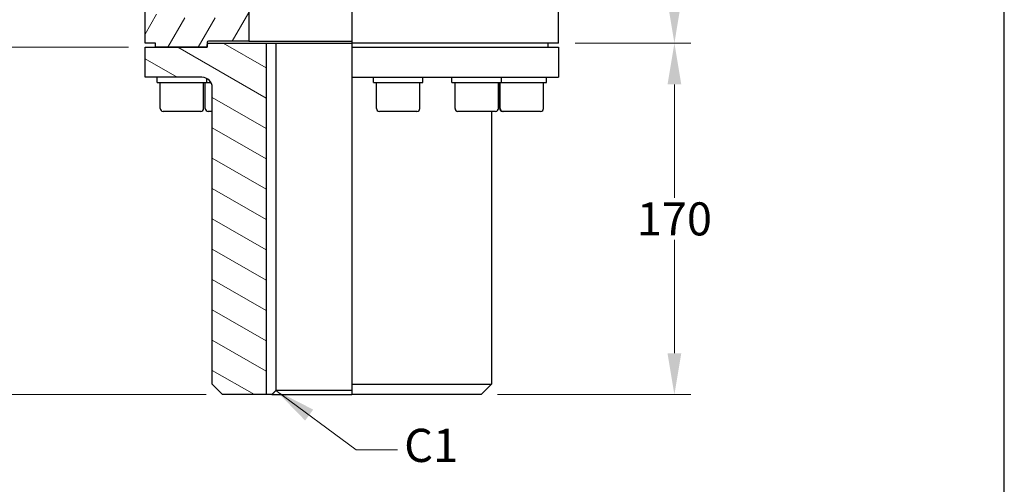
# Model space of a CAD drawing. Units: millimetres. Extents: x 124 to 1672, y 16 to 2179.
# Drawn here: x 396 to 872, y 396 to 620 of the extents above; entities that cross this region are included whole.
import ezdxf

# ---------------------------------------------------------------- set-up
doc = ezdxf.new("R2010")
doc.units = ezdxf.units.MM
doc.header["$LTSCALE"] = 8
for name, color, linetype, lineweight in [('Dimensions(Hillmar_metric)', 7, 'Continuous', 13), ('Sketch Geometry(Hillmar_metric)', 7, 'Continuous', 25), ('Symbols(Hillmar_metric)', 7, 'Continuous', 18), ('Visible Edges(Hillmar_metric)', 7, 'Continuous', 25)]:
    doc.layers.add(name, color=color, linetype=linetype, lineweight=lineweight)
doc.layers.add('Hatch', color=7, linetype='Continuous', lineweight=9, true_color=0x1e1e47)
doc.styles.add('Hillmar_metric_Dimensions', font='arial.ttf')
doc.dimstyles.new('DEFAULT-ISO-Method 1b-Hillmar_metric', dxfattribs={"dimscale": 8, "dimtxt": 2, "dimasz": 2.5, "dimexe": 1, "dimexo": 1, "dimgap": 0.25, "dimtad": 1, "dimtih": 1, "dimtoh": 1, "dimrnd": 1e-08, "dimdsep": 46, "dimtxsty": 'Hillmar_metric_Dimensions', "dimcen": 0.09, "dimdle": 8, "dimclrd": 7, "dimclre": 7, "dimclrt": 7, "dimazin": 2, "dimtfac": 0.75, "dimtmove": 0, "dimatfit": 3, "dimfxl": 1, "dimtolj": 1, "dimlwd": 9, "dimlwe": 9, "dimarcsym": 0})
doc.dimstyles.new('DEFAULT-ISO-Method 1b-Hillmar_metric$7', dxfattribs={"dimscale": 8, "dimtxt": 2, "dimasz": 2.5, "dimexe": 1, "dimexo": 1, "dimgap": 0.25, "dimtad": 1, "dimtih": 1, "dimtoh": 1, "dimrnd": 1e-08, "dimdsep": 46, "dimtxsty": 'Hillmar_metric_Dimensions', "dimcen": 0.09, "dimdle": 8, "dimclrd": 7, "dimclre": 7, "dimclrt": 7, "dimazin": 2, "dimtfac": 0.75, "dimtmove": 0, "dimatfit": 3, "dimfxl": 1, "dimtolj": 1, "dimlwd": 15, "dimlwe": 9, "dimarcsym": 0})

# ---------------------------------------------------------------- blocks, each defined once
blk = doc.blocks.new('*D33')
at = {"layer": 'Defpoints', "color": 0, "linetype": 'Continuous', "transparency": 16777216}
for p in [(494.26, 893.04), (280.76, 439.04), (494.26, 439.04)]:
    blk.add_point(p, dxfattribs=at)
at = {"layer": 'Dimensions(Hillmar_metric)', "color": 7, "linetype": 'Continuous', "lineweight": 9, "transparency": 16777216}
for p, q in [((486.26, 893.04), (272.76, 893.04)), ((280.76, 873.04), (280.76, 676.17)), ((280.76, 459.04), (280.76, 655.9)), ((486.26, 439.04), (272.76, 439.04))]:
    blk.add_line(p, q, dxfattribs=at)
at = {"layer": 'Dimensions(Hillmar_metric)', "color": 7, "linetype": 'Continuous', "transparency": 16777216}
for points in [[(277.43, 873.04), (284.09, 873.04), (280.76, 893.04)], [(277.43, 459.04), (284.09, 459.04), (280.76, 439.04)]]:
    blk.add_solid(points, dxfattribs=at)
at = {"layer": 'Dimensions(Hillmar_metric)', "color": 7, "linetype": 'Continuous', "lineweight": 13, "transparency": 16777216, "insert": (280.76, 666.04), "char_height": 16, "attachment_point": 5, "style": 'Hillmar_metric_Dimensions'}
blk.add_mtext('\\A1;454', dxfattribs=at)
blk = doc.blocks.new('*D34')
at = {"layer": 'Defpoints', "color": 0, "linetype": 'Continuous', "transparency": 16777216}
for p in [(656.76, 609.04), (712.76, 609.04), (619.26, 439.04)]:
    blk.add_point(p, dxfattribs=at)
at = {"layer": 'Dimensions(Hillmar_metric)', "color": 7, "linetype": 'Continuous', "lineweight": 9, "transparency": 16777216}
for p, q in [((664.76, 609.04), (720.76, 609.04)), ((712.76, 589.04), (712.76, 534.21)), ((712.76, 459.04), (712.76, 513.87)), ((627.26, 439.04), (720.76, 439.04))]:
    blk.add_line(p, q, dxfattribs=at)
at = {"layer": 'Dimensions(Hillmar_metric)', "color": 7, "linetype": 'Continuous', "transparency": 16777216}
for points in [[(709.43, 589.04), (716.09, 589.04), (712.76, 609.04)], [(709.43, 459.04), (716.09, 459.04), (712.76, 439.04)]]:
    blk.add_solid(points, dxfattribs=at)
at = {"layer": 'Dimensions(Hillmar_metric)', "color": 7, "linetype": 'Continuous', "lineweight": 13, "transparency": 16777216, "insert": (712.76, 524.04), "char_height": 16, "attachment_point": 5, "style": 'Hillmar_metric_Dimensions'}
blk.add_mtext('\\A1;170', dxfattribs=at)
blk = doc.blocks.new('*D35')
at = {"layer": 'Defpoints', "color": 0, "linetype": 'Continuous', "transparency": 16777216}
for p in [(656.76, 686.04), (712.76, 686.04), (656.76, 609.04)]:
    blk.add_point(p, dxfattribs=at)
at = {"layer": 'Dimensions(Hillmar_metric)', "color": 7, "linetype": 'Continuous', "lineweight": 9, "transparency": 16777216}
for p, q in [((664.76, 686.04), (720.76, 686.04)), ((712.76, 666.04), (712.76, 657.54)), ((712.76, 629.04), (712.76, 637.54)), ((664.76, 609.04), (720.76, 609.04))]:
    blk.add_line(p, q, dxfattribs=at)
at = {"layer": 'Dimensions(Hillmar_metric)', "color": 7, "linetype": 'Continuous', "transparency": 16777216}
for points in [[(709.43, 666.04), (716.09, 666.04), (712.76, 686.04)], [(709.43, 629.04), (716.09, 629.04), (712.76, 609.04)]]:
    blk.add_solid(points, dxfattribs=at)
at = {"layer": 'Dimensions(Hillmar_metric)', "color": 7, "linetype": 'Continuous', "lineweight": 13, "transparency": 16777216, "insert": (712.76, 647.54), "char_height": 16, "attachment_point": 5, "style": 'Hillmar_metric_Dimensions'}
blk.add_mtext('\\A1;77', dxfattribs=at)
blk = doc.blocks.new('*D37')
at = {"layer": 'Defpoints', "color": 0, "linetype": 'Continuous', "transparency": 16777216}
for p in [(328.57, 688.04), (358.76, 688.04), (456.76, 607.04)]:
    blk.add_point(p, dxfattribs=at)
at = {"layer": 'Dimensions(Hillmar_metric)', "color": 7, "linetype": 'Continuous', "lineweight": 9, "transparency": 16777216}
for p, q in [((350.76, 688.04), (320.57, 688.04)), ((328.57, 668.04), (328.57, 657.71)), ((328.57, 627.04), (328.57, 637.37)), ((448.76, 607.04), (320.57, 607.04))]:
    blk.add_line(p, q, dxfattribs=at)
at = {"layer": 'Dimensions(Hillmar_metric)', "color": 7, "linetype": 'Continuous', "transparency": 16777216}
for points in [[(325.24, 668.04), (331.9, 668.04), (328.57, 688.04)], [(325.24, 627.04), (331.9, 627.04), (328.57, 607.04)]]:
    blk.add_solid(points, dxfattribs=at)
at = {"layer": 'Dimensions(Hillmar_metric)', "color": 7, "linetype": 'Continuous', "lineweight": 13, "transparency": 16777216, "insert": (328.57, 647.54), "char_height": 16, "attachment_point": 5, "style": 'Hillmar_metric_Dimensions'}
blk.add_mtext('\\A1;81', dxfattribs=at)

msp = doc.modelspace()

# ---------------------------------------------------------------- hatches: boundary and pattern name
at = {"layer": 'Hatch'}
h = msp.add_hatch(dxfattribs=at)
h.set_pattern_fill('ANSI31', color=256, scale=101.6, angle=15, style=0)
h.set_pattern_definition([(60, (0, 0), (-10.99852, 6.35), [])])
edge = h.paths.add_edge_path()
edge.add_line((461.761, 607.036), (461.761, 609.036))
edge.add_line((461.761, 609.036), (456.761, 609.036))
edge.add_line((456.761, 609.036), (456.761, 665.886))
edge.add_line((456.761, 665.886), (458.361, 667.486))
edge.add_line((458.361, 667.486), (460.107, 667.486))
edge.add_spline(control_points=[(460.107, 667.486), (461.043, 666.647), (461.909, 665.886)], knot_values=[0, 0, 0, 0.2410346, 0.2410346, 0.2410346], weights=[1, 1.0009366, 1], degree=2, periodic=0)
edge.add_line((461.909, 665.886), (461.909, 659.786))
edge.add_line((461.909, 659.786), (461.909, 635.286))
edge.add_line((461.909, 635.286), (461.909, 624.456))
edge.add_spline(control_points=[(461.909, 624.456), (461.909, 624.08), (462.005, 623.638), (462.322, 622.927), (462.608, 622.538), (463.231, 621.964), (463.688, 621.691), (464.571, 621.356), (465.163, 621.256), (465.663, 621.256)], knot_values=[0, 0, 0, 0, 0.1128788, 0.1128788, 0.23364, 0.23364, 0.3668515, 0.3668515, 0.5169386, 0.5169386, 0.5169386, 0.5169386], degree=3, periodic=0)
edge.add_line((465.663, 621.256), (493.346, 621.256))
edge.add_spline(control_points=[(493.346, 621.256), (493.846, 621.256), (494.438, 621.356), (495.321, 621.691), (495.779, 621.964), (496.401, 622.538), (496.687, 622.927), (497.004, 623.638), (497.1, 624.08), (497.1, 624.456)], knot_values=[-0.5169386, -0.5169386, -0.5169386, -0.5169386, -0.3668515, -0.3668515, -0.23364, -0.23364, -0.1128788, -0.1128788, 0, 0, 0, 0], degree=3, periodic=0)
edge.add_line((497.1, 624.456), (497.1, 627.386))
edge.add_line((497.1, 627.386), (506.861, 627.386))
edge.add_line((506.861, 627.386), (506.861, 610.036))
edge.add_line((506.861, 610.036), (487.361, 610.036))
edge.add_ellipse((487.361, 609.436), major_axis=(0, 0.6), ratio=1, start_angle=0, end_angle=90)
edge.add_line((486.761, 609.436), (486.761, 608.436))
edge.add_line((486.761, 608.436), (486.761, 607.036))
edge.add_line((486.761, 607.036), (461.761, 607.036))
h = msp.add_hatch(dxfattribs=at)
h.set_pattern_fill('ANSI31', color=256, scale=101.6, angle=105, style=0)
h.set_pattern_definition([(150, (0, 0), (-6.35, -10.99852), [])])
edge = h.paths.add_edge_path()
edge.add_line((486.761, 608.436), (487.361, 609.036))
edge.add_line((487.361, 609.036), (515.261, 609.036))
edge.add_line((515.261, 609.036), (515.261, 439.036))
edge.add_line((515.261, 439.036), (494.261, 439.036))
edge.add_line((494.261, 439.036), (489.261, 444.036))
edge.add_line((489.261, 444.036), (489.261, 587.536))
edge.add_ellipse((484.261, 587.536), major_axis=(5, 0), ratio=1, start_angle=0, end_angle=90)
edge.add_line((484.261, 592.536), (456.761, 592.536))
edge.add_line((456.761, 592.536), (456.761, 607.036))
edge.add_line((456.761, 607.036), (461.761, 607.036))
edge.add_line((461.761, 607.036), (486.761, 607.036))
edge.add_line((486.761, 607.036), (486.761, 608.436))

# ---------------------------------------------------------------- linework, layer by layer
at = {"layer": 'Sketch Geometry(Hillmar_metric)'}
msp.add_line((872.33, 185.549), (872.33, 1271.86), dxfattribs=at)
at = {"layer": 'Visible Edges(Hillmar_metric)'}
for p, q in [((456.761, 609.036), (456.761, 665.886)), ((556.761, 665.886), (556.761, 609.036)), ((656.761, 609.036), (656.761, 665.886)), ((506.861, 627.386), (506.861, 610.036)), ((506.861, 610.036), (487.361, 610.036)), ((506.861, 610.036), (556.761, 610.036)), ((461.761, 609.036), (456.761, 609.036)), ((456.761, 607.036), (486.761, 607.036)), ((456.761, 592.536), (456.761, 607.036)), ((461.761, 607.036), (461.761, 609.036)), ((486.761, 607.036), (461.761, 607.036)), ((486.761, 609.436), (486.761, 607.036)), ((486.761, 608.436), (487.361, 609.036)), ((486.761, 607.036), (486.761, 608.436)), ((487.361, 609.036), (515.261, 609.036)), ((515.261, 609.036), (515.261, 439.036)), ((515.261, 609.036), (520.019, 609.036)), ((520.019, 609.036), (556.761, 609.036)), ((520.019, 609.036), (520.019, 441.036)), ((556.761, 609.036), (556.761, 607.036)), ((656.761, 609.036), (556.761, 609.036)), ((556.761, 607.036), (556.761, 592.536)), ((556.761, 607.036), (656.761, 607.036)), ((651.761, 607.036), (651.761, 609.036)), ((656.761, 607.036), (656.761, 592.536)), ((484.261, 592.536), (456.761, 592.536)), ((462.551, 590.036), (462.551, 592.536)), ((486.551, 590.036), (486.551, 591.981)), ((556.761, 592.536), (556.761, 587.536)), ((556.761, 592.536), (656.761, 592.536)), ((567.164, 590.036), (567.164, 592.536)), ((591.164, 590.036), (591.164, 592.536)), ((605.16, 590.036), (605.16, 592.536)), ((629.16, 590.036), (629.16, 592.536)), ((650.972, 590.036), (650.972, 592.536)), ((462.551, 590.036), (486.551, 590.036)), ((464.051, 577.436), (464.051, 590.036)), ((485.051, 577.436), (485.051, 590.036)), ((485.863, 577.436), (485.863, 590.036)), ((486.551, 590.036), (488.592, 590.036)), ((489.261, 444.036), (489.261, 587.536)), ((556.761, 587.536), (556.761, 444.036)), ((567.164, 590.036), (591.164, 590.036)), ((568.664, 577.436), (568.664, 590.036)), ((589.664, 577.436), (589.664, 590.036)), ((605.16, 590.036), (629.16, 590.036)), ((606.66, 577.436), (606.66, 590.036)), ((627.66, 577.436), (627.66, 590.036)), ((628.256, 577.436), (628.256, 590.036)), ((628.472, 577.436), (628.472, 590.036)), ((629.16, 590.036), (650.972, 590.036)), ((649.472, 577.436), (649.472, 590.036)), ((483.651, 576.036), (465.451, 576.036)), ((489.261, 576.036), (487.263, 576.036)), ((588.264, 576.036), (570.064, 576.036)), ((626.26, 576.036), (608.06, 576.036)), ((624.261, 576.036), (624.261, 444.036)), ((629.872, 576.036), (629.656, 576.036)), ((648.072, 576.036), (629.872, 576.036)), ((494.261, 439.036), (489.261, 444.036)), ((556.761, 444.036), (556.761, 439.036)), ((556.761, 444.036), (624.261, 444.036)), ((619.261, 439.036), (624.261, 444.036)), ((515.261, 439.036), (494.261, 439.036)), ((517.98, 439.036), (515.261, 439.036)), ((517.98, 439.036), (556.761, 439.036)), ((556.761, 441.036), (520.019, 441.036)), ((619.261, 439.036), (556.761, 439.036))]:
    msp.add_line(p, q, dxfattribs=at)
for centre, radius, start, end in [((487.361, 609.436), 0.6, 90, 180), ((484.261, 587.536), 5, 0, 90), ((465.451, 577.436), 1.4, 180, 270), ((483.651, 577.436), 1.4, 270, 0), ((487.263, 577.436), 1.4, 180, 270), ((570.064, 577.436), 1.4, 180, 270), ((588.264, 577.436), 1.4, 270, 0), ((608.06, 577.436), 1.4, 180, 270), ((626.26, 577.436), 1.4, 270, 0), ((629.656, 577.436), 1.4, 180, 270), ((629.872, 577.436), 1.4, 180, 270), ((648.072, 577.436), 1.4, 270, 0)]:
    msp.add_arc(centre, radius, start, end, dxfattribs=at)
msp.add_rational_spline([(520.019, 441.036), (519.026, 440.063), (517.98, 439.036)], [1.04444444436, 1.02233918449, 1], degree=2, dxfattribs=at)

# ---------------------------------------------------------------- texts
at = {"layer": 'Symbols(Hillmar_metric)', "color": 7, "insert": (595.118, 412.422), "char_height": 16.0528, "attachment_point": 5, "style": 'Hillmar_metric_Dimensions'}
msp.add_mtext('{C1}', dxfattribs=at)

# ---------------------------------------------------------------- dimensions: what is measured, and where the dimension line sits
at = {"layer": 'Dimensions(Hillmar_metric)', "color": 7, "linetype": 'Continuous', "lineweight": 13}
for base, p1, p2, angle, picture, middle in [((280.761, 439.036), (494.261, 893.036), (494.261, 439.036), 270, '*D33', (280.761, 666.036)), ((328.57, 688.036), (456.761, 607.036), (358.761, 688.036), 90, '*D37', (328.57, 647.536)), ((712.761, 686.036), (656.761, 609.036), (656.761, 686.036), 90, '*D35', (712.761, 647.536)), ((712.761, 609.036), (619.261, 439.036), (656.761, 609.036), 270, '*D34', (712.761, 524.036))]:
    dim = msp.add_linear_dim(base=base, p1=p1, p2=p2, angle=angle, dimstyle='DEFAULT-ISO-Method 1b-Hillmar_metric', override={"dimgap": 0.25, "dimdec": 2, "dimtol": 0, "dimlim": 0, "dimtp": 0, "dimtm": 0, "dimtdec": 2, "dimtofl": 0, "dimatfit": 1}, dxfattribs=at)
    dim.commit()
    dim.dimension.update_dxf_attribs({"geometry": picture, "text_midpoint": middle, "dimtype": 160})

# ---------------------------------------------------------------- leaders
at = {"layer": 'Symbols(Hillmar_metric)', "color": 7, "linetype": 'Continuous', "lineweight": 18, "annotation_type": 0, "has_hookline": 1, "hookline_direction": 0, "text_width": 23.433}
msp.add_leader([(520.019, 441.036), (558.784, 412.422), (578.784, 412.422)], dimstyle='DEFAULT-ISO-Method 1b-Hillmar_metric$7', override={"dimtad": 0}, dxfattribs=at)

doc.saveas('drawing.dxf')
